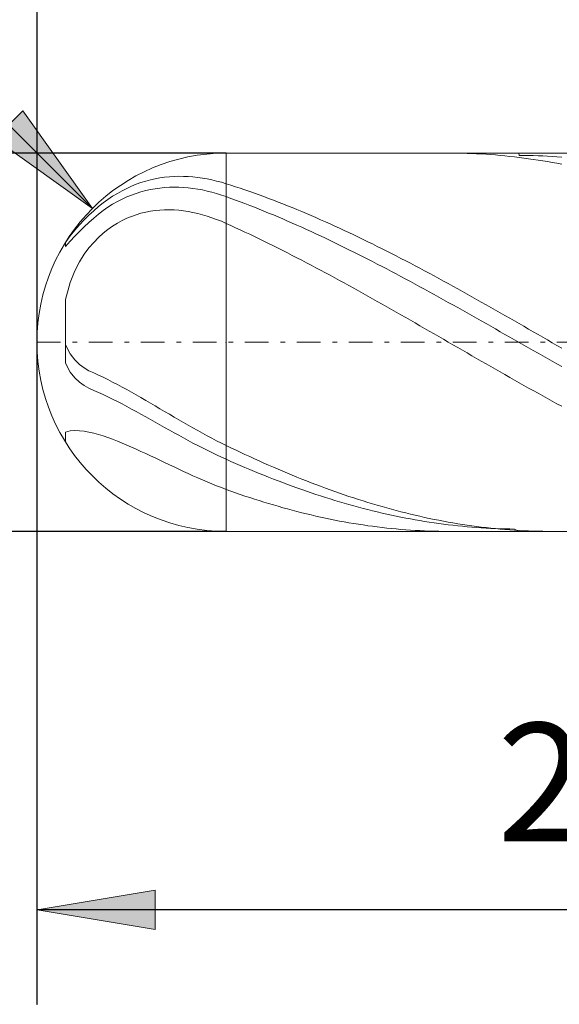
# Model space of a CAD drawing. Units: millimetres. Extents: x -135 to 143, y -100 to 100.
# Drawn here: x -51 to -40, y -5 to 16 of the extents above; entities that cross this region are included whole.
import ezdxf

# ---------------------------------------------------------------- set-up
doc = ezdxf.new("R2010")
doc.units = ezdxf.units.MM
doc.header["$MEASUREMENT"] = 0
doc.linetypes.add('DASHDOT', pattern=[1, 0.5, -0.25, 0, -0.25])
doc.layers.get('0').update_dxf_attribs({"lineweight": 0})
doc.layers.add('Bemassung', color=7, linetype='Continuous', lineweight=0)
doc.layers.add('Geo', color=7, linetype='Continuous', lineweight=0)
doc.styles.get("Standard").update_dxf_attribs({"font": 'Arial'})
doc.dimstyles.new('BEM-ISBE', dxfattribs={"dimtxt": 2.5, "dimasz": 2.5, "dimexe": 1.25, "dimexo": 0.625, "dimtad": 1, "dimdec": 3, "dimzin": 0, "dimdsep": 46, "dimtxsty": 'Standard', "dimblk": 'VDDIM_DEFAULT', "dimcen": 0.09, "dimadec": 3, "dimazin": 0, "dimtol": 1, "dimtm": 1e-09, "dimtfac": 0.5, "dimtdec": 3, "dimtmove": 0, "dimatfit": 3, "dimfxl": 1, "dimtolj": 1, "dimtzin": 0, "dimarcsym": 0})

# ---------------------------------------------------------------- blocks, each defined once
blk = doc.blocks.new('VDDIM_DEFAULT')
at = {"linetype": 'Continuous'}
blk.add_hatch(color=0, dxfattribs=at).paths.add_polyline_path([(0, 0), (-1, -0.1665), (-1, 0.1665)], flags=0)
at = {"color": 0, "linetype": 'Continuous'}
blk.add_lwpolyline([(0, 0), (-1, -0.1665), (-1, 0.1665), (0, 0)], dxfattribs=at)
blk = doc.blocks.new('*D6')
at = {"layer": 'Bemassung', "color": 0, "lineweight": -2}
for p, q in [((-50.694, -4.711), (-50.694, 25.289)), ((-28.694, 5.289), (-28.694, -4.711)), ((-28.694, -2.711), (-50.694, -2.711))]:
    blk.add_line(p, q, dxfattribs=at)
at = {"layer": 'Bemassung', "color": 0}
for p in [(-28.694, 5.289), (-50.694, -4.711)]:
    blk.add_point(p, dxfattribs=at)
at = {"layer": 'Bemassung', "color": 0, "lineweight": -2, "xscale": 2.5, "yscale": 2.5, "zscale": 2.5, "rotation": 180}
blk.add_blockref('VDDIM_DEFAULT', (-50.694, -2.711), dxfattribs=at)
at = {"layer": 'Bemassung', "color": 0, "lineweight": -2, "xscale": 2.5, "yscale": 2.5, "zscale": 2.5}
blk.add_blockref('VDDIM_DEFAULT', (-28.694, -2.711), dxfattribs=at)
at = {"layer": 'Bemassung', "color": 0, "insert": (-39.068, -2.045), "char_height": 2.5, "attachment_point": 8}
blk.add_mtext('22', dxfattribs=at)
blk = doc.blocks.new('*D7')
at = {"layer": 'Bemassung', "color": 0, "lineweight": -2}
for p, q in [((-50.694, -4.711), (-50.694, 25.289)), ((49.306, 12.789), (49.306, 25.289)), ((49.306, 23.289), (-50.694, 23.289))]:
    blk.add_line(p, q, dxfattribs=at)
at = {"layer": 'Bemassung', "color": 0}
for p in [(49.306, 12.789), (-50.694, -4.711)]:
    blk.add_point(p, dxfattribs=at)
at = {"layer": 'Bemassung', "color": 0, "lineweight": -2, "xscale": 2.5, "yscale": 2.5, "zscale": 2.5, "rotation": 180}
blk.add_blockref('VDDIM_DEFAULT', (-50.694, 23.289), dxfattribs=at)
at = {"layer": 'Bemassung', "color": 0, "lineweight": -2, "xscale": 2.5, "yscale": 2.5, "zscale": 2.5}
blk.add_blockref('VDDIM_DEFAULT', (49.306, 23.289), dxfattribs=at)
at = {"layer": 'Bemassung', "color": 0, "insert": (-0.694, 23.955), "char_height": 2.5, "attachment_point": 8}
blk.add_mtext('100', dxfattribs=at)
blk = doc.blocks.new('*D4')
at = {"layer": 'Bemassung', "color": 0, "lineweight": -2}
blk.add_line((-49.523, 12.117), (-58.18, 20.775), dxfattribs=at)
at = {"layer": 'Bemassung', "color": 0}
for p in [(-49.523, 12.117), (-46.694, 9.289)]:
    blk.add_point(p, dxfattribs=at)
at = {"layer": 'Bemassung', "color": 0, "lineweight": -2, "xscale": 2.5, "yscale": 2.5, "zscale": 2.5, "rotation": 315}
blk.add_blockref('VDDIM_DEFAULT', (-49.523, 12.117), dxfattribs=at)
at = {"layer": 'Bemassung', "color": 0, "insert": (-56.594, 19.188), "char_height": 2.5, "attachment_point": 8, "rotation": 315}
blk.add_mtext('R4', dxfattribs=at)
blk = doc.blocks.new('*D3')
at = {"layer": 'Bemassung', "color": 0, "lineweight": -2}
for p, q in [((-46.694, 13.289), (-62.694, 13.289)), ((-60.694, 5.289), (-60.694, 13.289)), ((-46.694, 5.289), (-62.694, 5.289))]:
    blk.add_line(p, q, dxfattribs=at)
at = {"layer": 'Bemassung', "color": 0}
for p in [(-46.694, 13.289), (-46.694, 5.289)]:
    blk.add_point(p, dxfattribs=at)
at = {"layer": 'Bemassung', "color": 0, "lineweight": -2, "xscale": 2.5, "yscale": 2.5, "zscale": 2.5}
for p, rotation in [((-60.694, 13.289), 270), ((-60.694, 5.289), 90)]:
    blk.add_blockref('VDDIM_DEFAULT', p, dxfattribs=dict(at, rotation=rotation))
at = {"layer": 'Bemassung', "color": 0, "insert": (-61.361, 9.289), "char_height": 2.5, "attachment_point": 8, "rotation": 90}
blk.add_mtext('Ø8', dxfattribs=at)

msp = doc.modelspace()

# ---------------------------------------------------------------- linework, layer by layer
at = {"layer": 'Geo'}
for p, q in [((-46.6943, 13.2888), (-28.6943, 13.2888)), ((-46.6943, 13.2888), (-46.6943, 5.2888)), ((-41.988, 13.2888), (-41.8943, 13.2884)), ((-41.8943, 13.2884), (-41.7943, 13.2872)), ((-41.7943, 13.2872), (-41.6943, 13.2852)), ((-41.6943, 13.2852), (-41.5943, 13.2824)), ((-41.5943, 13.2824), (-41.4943, 13.2787)), ((-41.4943, 13.2787), (-41.3943, 13.2741)), ((-41.3943, 13.2741), (-41.2943, 13.2688)), ((-41.2943, 13.2688), (-41.1943, 13.2626)), ((-41.1943, 13.2626), (-41.0943, 13.2556)), ((-41.0943, 13.2556), (-40.9943, 13.2477)), ((-40.9943, 13.2477), (-40.8943, 13.2391)), ((-40.8943, 13.2391), (-40.7943, 13.2296)), ((-40.7943, 13.2296), (-40.6943, 13.2193)), ((-40.6943, 13.2193), (-40.5943, 13.2081)), ((-40.5943, 13.2081), (-40.4943, 13.1962)), ((-40.5035, 13.2888), (-40.4943, 13.239)), ((-40.4943, 13.239), (-40.3943, 13.2386)), ((-40.4943, 13.1962), (-40.3943, 13.1834)), ((-40.3943, 13.2386), (-40.2943, 13.2372)), ((-40.3943, 13.1834), (-40.2943, 13.1699)), ((-40.2943, 13.2372), (-40.1943, 13.2351)), ((-40.2943, 13.1699), (-40.1943, 13.1555)), ((-40.1943, 13.2351), (-40.0943, 13.2322)), ((-40.1943, 13.1555), (-40.0943, 13.1403)), ((-40.0943, 13.2322), (-39.9943, 13.2284)), ((-40.0943, 13.1403), (-39.9943, 13.1243)), ((-39.9943, 13.2284), (-39.8943, 13.2238)), ((-39.9943, 13.1243), (-39.8943, 13.1075)), ((-39.8943, 13.2238), (-39.7943, 13.2184)), ((-39.8115, 13.2888), (-39.7943, 13.2888)), ((-39.7943, 13.2888), (-39.6943, 13.2882)), ((-39.7943, 13.2184), (-39.6943, 13.2121)), ((-39.6943, 13.2882), (-39.5943, 13.2868)), ((-39.6943, 13.2121), (-39.5943, 13.2051)), ((-39.8943, 13.1075), (-39.7943, 13.09)), ((-39.7943, 13.09), (-39.6943, 13.0716)), ((-39.6943, 13.0716), (-39.5943, 13.0524)), ((-48.3943, 12.6941), (-48.2943, 12.7209)), ((-48.2943, 12.7209), (-48.1943, 12.7434)), ((-48.1943, 12.7434), (-48.0943, 12.7618)), ((-48.0943, 12.7618), (-47.9943, 12.7763)), ((-47.9943, 12.7763), (-47.8943, 12.7869)), ((-47.8943, 12.7869), (-47.7943, 12.7937)), ((-47.7943, 12.7937), (-47.6943, 12.7968)), ((-47.6943, 12.7968), (-47.5943, 12.7963)), ((-47.5943, 12.7963), (-47.4943, 12.7923)), ((-47.4943, 12.7923), (-47.3943, 12.7847)), ((-47.3943, 12.7847), (-47.2943, 12.7738)), ((-47.2943, 12.7738), (-47.1943, 12.7596)), ((-47.1943, 12.7596), (-47.0943, 12.742)), ((-47.0943, 12.742), (-46.9943, 12.7213)), ((-46.9943, 12.7213), (-46.8943, 12.6974)), ((-48.9943, 12.437), (-48.8943, 12.4923)), ((-48.8943, 12.4923), (-48.7943, 12.5423)), ((-48.7943, 12.5423), (-48.6943, 12.5873)), ((-48.6943, 12.5873), (-48.5943, 12.6275)), ((-48.5943, 12.6275), (-48.4943, 12.6631)), ((-48.4943, 12.6631), (-48.3943, 12.6941)), ((-48.4943, 12.4682), (-48.3943, 12.4949)), ((-48.3943, 12.4949), (-48.2943, 12.5174)), ((-48.2943, 12.5174), (-48.1943, 12.5355)), ((-48.1943, 12.5355), (-48.0943, 12.5496)), ((-48.0943, 12.5496), (-47.9943, 12.5597)), ((-47.9943, 12.5597), (-47.8943, 12.5659)), ((-47.8943, 12.5659), (-47.7943, 12.5683)), ((-47.7943, 12.5683), (-47.6943, 12.567)), ((-47.6943, 12.567), (-47.5943, 12.562)), ((-47.5943, 12.562), (-47.4943, 12.5536)), ((-47.4943, 12.5536), (-47.3943, 12.5417)), ((-47.3943, 12.5417), (-47.2943, 12.5264)), ((-47.2943, 12.5264), (-47.1943, 12.5078)), ((-47.1943, 12.5078), (-47.0943, 12.4859)), ((-46.8943, 12.6974), (-46.7943, 12.6705)), ((-46.7943, 12.6705), (-46.6943, 12.6405)), ((-46.6943, 12.6405), (-46.5943, 12.6086)), ((-46.5943, 12.6086), (-46.4943, 12.576)), ((-46.4943, 12.576), (-46.3943, 12.5428)), ((-46.3943, 12.5428), (-46.2943, 12.5089)), ((-46.2943, 12.5089), (-46.1943, 12.4743)), ((-49.2943, 12.2366), (-49.1943, 12.3095)), ((-49.1943, 12.3095), (-49.0943, 12.3761)), ((-49.0943, 12.3761), (-48.9943, 12.437)), ((-48.9943, 12.2625), (-48.8943, 12.3139)), ((-48.8943, 12.3139), (-48.7943, 12.3599)), ((-48.7943, 12.3599), (-48.6943, 12.4008)), ((-48.6943, 12.4008), (-48.5943, 12.4368)), ((-48.5943, 12.4368), (-48.4943, 12.4682)), ((-47.0943, 12.4859), (-46.9943, 12.4609)), ((-46.9943, 12.4609), (-46.8943, 12.4327)), ((-46.8943, 12.4327), (-46.7943, 12.4015)), ((-46.7943, 12.4015), (-46.6943, 12.3673)), ((-46.6943, 12.3673), (-46.5943, 12.3312)), ((-46.5943, 12.3312), (-46.4943, 12.2945)), ((-46.4943, 12.2945), (-46.3943, 12.2572)), ((-46.1943, 12.4743), (-46.0943, 12.4391)), ((-46.0943, 12.4391), (-45.9943, 12.4032)), ((-45.9943, 12.4032), (-45.8943, 12.3666)), ((-45.8943, 12.3666), (-45.7943, 12.3294)), ((-45.7943, 12.3294), (-45.6943, 12.2916)), ((-45.6943, 12.2916), (-45.5943, 12.2531)), ((-49.4943, 12.0703), (-49.3943, 12.157)), ((-49.3943, 12.157), (-49.2943, 12.2366)), ((-49.2943, 12.073), (-49.1943, 12.1425)), ((-49.1943, 12.1425), (-49.0943, 12.2055)), ((-49.0943, 12.2055), (-48.9943, 12.2625)), ((-48.1943, 12.074), (-48.0943, 12.0838)), ((-48.0943, 12.0838), (-47.9943, 12.0891)), ((-47.9943, 12.0891), (-47.8943, 12.0901)), ((-47.8943, 12.0901), (-47.7943, 12.0868)), ((-47.7943, 12.0868), (-47.6943, 12.0795)), ((-47.6943, 12.0795), (-47.5943, 12.0681)), ((-46.3943, 12.2572), (-46.2943, 12.2193)), ((-46.2943, 12.2193), (-46.1943, 12.1807)), ((-46.1943, 12.1807), (-46.0943, 12.1416)), ((-46.0943, 12.1416), (-45.9943, 12.1019)), ((-45.9943, 12.1019), (-45.8943, 12.0616)), ((-45.5943, 12.2531), (-45.4943, 12.2141)), ((-45.4943, 12.2141), (-45.3943, 12.1744)), ((-45.3943, 12.1744), (-45.2943, 12.1341)), ((-45.2943, 12.1341), (-45.1943, 12.0932)), ((-45.1943, 12.0932), (-45.0943, 12.0518)), ((-49.7943, 11.7726), (-49.6943, 11.878)), ((-49.6943, 11.878), (-49.5943, 11.977)), ((-49.5943, 11.977), (-49.4943, 12.0703)), ((-49.5943, 11.823), (-49.4943, 11.913)), ((-49.4943, 11.913), (-49.3943, 11.9968)), ((-49.3943, 11.9968), (-49.2943, 12.073)), ((-48.8943, 11.8606), (-48.7943, 11.9086)), ((-48.7943, 11.9086), (-48.6943, 11.9501)), ((-48.6943, 11.9501), (-48.5943, 11.9857)), ((-48.5943, 11.9857), (-48.4943, 12.0155)), ((-48.4943, 12.0155), (-48.3943, 12.04)), ((-48.3943, 12.04), (-48.2943, 12.0594)), ((-48.2943, 12.0594), (-48.1943, 12.074)), ((-47.5943, 12.0681), (-47.4943, 12.0529)), ((-47.4943, 12.0529), (-47.3943, 12.0339)), ((-47.3943, 12.0339), (-47.2943, 12.0112)), ((-47.2943, 12.0112), (-47.1943, 11.9849)), ((-47.1943, 11.9849), (-47.0943, 11.9551)), ((-47.0943, 11.9551), (-46.9943, 11.9218)), ((-46.9943, 11.9218), (-46.8943, 11.8851)), ((-46.8943, 11.8851), (-46.7943, 11.8451)), ((-45.8943, 12.0616), (-45.7943, 12.0207)), ((-45.7943, 12.0207), (-45.6943, 11.9792)), ((-45.6943, 11.9792), (-45.5943, 11.9372)), ((-45.5943, 11.9372), (-45.4943, 11.8946)), ((-45.4943, 11.8946), (-45.3943, 11.8515)), ((-45.0943, 12.0518), (-44.9943, 12.0097)), ((-44.9943, 12.0097), (-44.8943, 11.9671)), ((-44.8943, 11.9671), (-44.7943, 11.924)), ((-44.7943, 11.924), (-44.6943, 11.8802)), ((-44.6943, 11.8802), (-44.5943, 11.836)), ((-49.9943, 11.5357), (-49.8943, 11.6593)), ((-49.8943, 11.6593), (-49.7943, 11.7726)), ((-49.7943, 11.6312), (-49.6943, 11.7291)), ((-49.6943, 11.7291), (-49.5943, 11.823)), ((-49.2943, 11.5927), (-49.1943, 11.6726)), ((-49.1943, 11.6726), (-49.0943, 11.7433)), ((-49.0943, 11.7433), (-48.9943, 11.8057)), ((-48.9943, 11.8057), (-48.8943, 11.8606)), ((-46.7943, 11.8451), (-46.6943, 11.8018)), ((-46.6943, 11.8018), (-46.5943, 11.7566)), ((-46.5943, 11.7566), (-46.4943, 11.7109)), ((-46.4943, 11.7109), (-46.3943, 11.6647)), ((-46.3943, 11.6647), (-46.2943, 11.618)), ((-45.3943, 11.8515), (-45.2943, 11.8078)), ((-45.2943, 11.8078), (-45.1943, 11.7636)), ((-45.1943, 11.7636), (-45.0943, 11.7189)), ((-45.0943, 11.7189), (-44.9943, 11.6737)), ((-44.9943, 11.6737), (-44.8943, 11.628)), ((-44.5943, 11.836), (-44.4943, 11.7912)), ((-44.4943, 11.7912), (-44.3943, 11.7459)), ((-44.3943, 11.7459), (-44.2943, 11.7001)), ((-44.2943, 11.7001), (-44.1943, 11.6538)), ((-50.0943, 11.3953), (-49.9943, 11.5357)), ((-49.9943, 11.4236), (-49.8943, 11.5292)), ((-49.8943, 11.5292), (-49.7943, 11.6312)), ((-49.4943, 11.3997), (-49.3943, 11.5023)), ((-49.3943, 11.5023), (-49.2943, 11.5927)), ((-46.2943, 11.618), (-46.1943, 11.5708)), ((-46.1943, 11.5708), (-46.0943, 11.5232)), ((-46.0943, 11.5232), (-45.9943, 11.4751)), ((-45.9943, 11.4751), (-45.8943, 11.4265)), ((-44.8943, 11.628), (-44.7943, 11.5818)), ((-44.7943, 11.5818), (-44.6943, 11.5352)), ((-44.6943, 11.5352), (-44.5943, 11.488)), ((-44.5943, 11.488), (-44.4943, 11.4405)), ((-44.1943, 11.6538), (-44.0943, 11.607)), ((-44.0943, 11.607), (-43.9943, 11.5597)), ((-43.9943, 11.5597), (-43.8943, 11.5119)), ((-43.8943, 11.5119), (-43.7943, 11.4637)), ((-43.7943, 11.4637), (-43.6943, 11.415)), ((-50.0943, 11.3161), (-49.9943, 11.4236)), ((-50.0943, 11.3959), (-50.0943, 11.3953)), ((-50.0943, 11.3953), (-50.0943, 11.3959)), ((-50.0943, 11.3959), (-50.0943, 11.3161)), ((-49.6943, 11.1475), (-49.5943, 11.2826)), ((-49.5943, 11.2826), (-49.4943, 11.3997)), ((-45.8943, 11.4265), (-45.7943, 11.3775)), ((-45.7943, 11.3775), (-45.6943, 11.328)), ((-45.6943, 11.328), (-45.5943, 11.2781)), ((-45.5943, 11.2781), (-45.4943, 11.2278)), ((-44.4943, 11.4405), (-44.3943, 11.3924)), ((-44.3943, 11.3924), (-44.2943, 11.3439)), ((-44.2943, 11.3439), (-44.1943, 11.295)), ((-44.1943, 11.295), (-44.0943, 11.2457)), ((-44.0943, 11.2457), (-43.9943, 11.196)), ((-43.6943, 11.415), (-43.5943, 11.3659)), ((-43.5943, 11.3659), (-43.4943, 11.3163)), ((-43.4943, 11.3163), (-43.3943, 11.2664)), ((-43.3943, 11.2664), (-43.2943, 11.216)), ((-49.7943, 10.9891), (-49.6943, 11.1475)), ((-45.4943, 11.2278), (-45.3943, 11.1771)), ((-45.3943, 11.1771), (-45.2943, 11.126)), ((-45.2943, 11.126), (-45.1943, 11.0746)), ((-45.1943, 11.0746), (-45.0943, 11.0227)), ((-43.9943, 11.196), (-43.8943, 11.1458)), ((-43.8943, 11.1458), (-43.7943, 11.0953)), ((-43.7943, 11.0953), (-43.6943, 11.0444)), ((-43.6943, 11.0444), (-43.5943, 10.9932)), ((-43.2943, 11.216), (-43.1943, 11.1652)), ((-43.1943, 11.1652), (-43.0943, 11.114)), ((-43.0943, 11.114), (-42.9943, 11.0624)), ((-42.9943, 11.0624), (-42.8943, 11.0105)), ((-49.8943, 10.7976), (-49.7943, 10.9891)), ((-45.0943, 11.0227), (-44.9943, 10.9705)), ((-44.9943, 10.9705), (-44.8943, 10.918)), ((-44.8943, 10.918), (-44.7943, 10.8651)), ((-44.7943, 10.8651), (-44.6943, 10.8118)), ((-43.5943, 10.9932), (-43.4943, 10.9416)), ((-43.4943, 10.9416), (-43.3943, 10.8896)), ((-43.3943, 10.8896), (-43.2943, 10.8373)), ((-43.2943, 10.8373), (-43.1943, 10.7847)), ((-42.8943, 11.0105), (-42.7943, 10.9582)), ((-42.7943, 10.9582), (-42.6943, 10.9056)), ((-42.6943, 10.9056), (-42.5943, 10.8526)), ((-42.5943, 10.8526), (-42.4943, 10.7993)), ((-49.9943, 10.5531), (-49.8943, 10.7976)), ((-44.6943, 10.8118), (-44.5943, 10.7583)), ((-44.5943, 10.7583), (-44.4943, 10.7044)), ((-44.4943, 10.7044), (-44.3943, 10.6503)), ((-44.3943, 10.6503), (-44.2943, 10.5959)), ((-43.1943, 10.7847), (-43.0943, 10.7318)), ((-43.0943, 10.7318), (-42.9943, 10.6786)), ((-42.9943, 10.6786), (-42.8943, 10.625)), ((-42.8943, 10.625), (-42.7943, 10.5713)), ((-42.4943, 10.7993), (-42.3943, 10.7457)), ((-42.3943, 10.7457), (-42.2943, 10.6918)), ((-42.2943, 10.6918), (-42.1943, 10.6376)), ((-42.1943, 10.6376), (-42.0943, 10.5831)), ((-50.0943, 10.1932), (-49.9943, 10.5531)), ((-44.2943, 10.5959), (-44.1943, 10.5412)), ((-44.1943, 10.5412), (-44.0943, 10.4862)), ((-44.0943, 10.4862), (-43.9943, 10.431)), ((-43.9943, 10.431), (-43.8943, 10.3755)), ((-42.7943, 10.5713), (-42.6943, 10.5172)), ((-42.6943, 10.5172), (-42.5943, 10.4629)), ((-42.5943, 10.4629), (-42.4943, 10.4083)), ((-42.0943, 10.5831), (-41.9943, 10.5283)), ((-41.9943, 10.5283), (-41.8943, 10.4733)), ((-41.8943, 10.4733), (-41.7943, 10.418)), ((-41.7943, 10.418), (-41.6943, 10.3625)), ((-43.8943, 10.3755), (-43.7943, 10.3199)), ((-43.7943, 10.3199), (-43.6943, 10.264)), ((-43.6943, 10.264), (-43.5943, 10.2079)), ((-43.5943, 10.2079), (-43.4943, 10.1516)), ((-42.4943, 10.4083), (-42.3943, 10.3535)), ((-42.3943, 10.3535), (-42.2943, 10.2985)), ((-42.2943, 10.2985), (-42.1943, 10.2433)), ((-42.1943, 10.2433), (-42.0943, 10.1879)), ((-41.6943, 10.3625), (-41.5943, 10.3068)), ((-41.5943, 10.3068), (-41.4943, 10.2508)), ((-41.4943, 10.2508), (-41.3943, 10.1947)), ((-50.0943, 10.1932), (-50.0943, 9.2366)), ((-50.0943, 9.2366), (-50.0943, 10.1932)), ((-43.4943, 10.1516), (-43.3943, 10.0951)), ((-43.3943, 10.0951), (-43.2943, 10.0385)), ((-43.2943, 10.0385), (-43.1943, 9.9817)), ((-42.0943, 10.1879), (-41.9943, 10.1322)), ((-41.9943, 10.1322), (-41.8943, 10.0765)), ((-41.8943, 10.0765), (-41.7943, 10.0205)), ((-41.7943, 10.0205), (-41.6943, 9.9644)), ((-41.3943, 10.1947), (-41.2943, 10.1384)), ((-41.2943, 10.1384), (-41.1943, 10.0819)), ((-41.1943, 10.0819), (-41.0943, 10.0252)), ((-41.0943, 10.0252), (-40.9943, 9.9684)), ((-50.0943, 9.8076), (-50.0943, 8.8445)), ((-43.1943, 9.9817), (-43.0943, 9.9248)), ((-43.0943, 9.9248), (-42.9943, 9.8677)), ((-42.9943, 9.8677), (-42.8943, 9.8105)), ((-42.8943, 9.8105), (-42.7943, 9.7532)), ((-41.6943, 9.9644), (-41.5943, 9.9082)), ((-41.5943, 9.9082), (-41.4943, 9.8518)), ((-41.4943, 9.8518), (-41.3943, 9.7953)), ((-41.3943, 9.7953), (-41.2943, 9.7387)), ((-40.9943, 9.9684), (-40.8943, 9.9114)), ((-40.8943, 9.9114), (-40.7943, 9.8543)), ((-40.7943, 9.8543), (-40.6943, 9.7971)), ((-40.6943, 9.7971), (-40.5943, 9.7398)), ((-42.7943, 9.7532), (-42.6943, 9.6959)), ((-42.6943, 9.6959), (-42.5943, 9.6384)), ((-42.5943, 9.6384), (-42.4943, 9.5808)), ((-42.4943, 9.5808), (-42.3943, 9.5232)), ((-41.2943, 9.7387), (-41.1943, 9.682)), ((-41.1943, 9.682), (-41.0943, 9.6252)), ((-41.0943, 9.6252), (-40.9943, 9.5684)), ((-40.5943, 9.7398), (-40.4943, 9.6824)), ((-40.4943, 9.6824), (-40.3943, 9.6249)), ((-40.3943, 9.6249), (-40.2943, 9.5673)), ((-42.3943, 9.5232), (-42.2943, 9.4656)), ((-42.2943, 9.4656), (-42.1943, 9.4079)), ((-42.1943, 9.4079), (-42.0943, 9.3501)), ((-40.9943, 9.5684), (-40.8943, 9.5115)), ((-40.8943, 9.5115), (-40.7943, 9.4545)), ((-40.7943, 9.4545), (-40.6943, 9.3976)), ((-40.6943, 9.3976), (-40.5943, 9.3406)), ((-40.2943, 9.5673), (-40.1943, 9.5097)), ((-40.1943, 9.5097), (-40.0943, 9.452)), ((-40.0943, 9.452), (-39.9943, 9.3943)), ((-39.9943, 9.3943), (-39.8943, 9.3366)), ((-50.0943, 9.2366), (-49.9943, 9.0413)), ((-42.0943, 9.3501), (-41.9943, 9.2924)), ((-41.9943, 9.2924), (-41.8943, 9.2347)), ((-41.8943, 9.2347), (-41.7943, 9.177)), ((-41.7943, 9.177), (-41.6943, 9.1193)), ((-40.5943, 9.3406), (-40.4943, 9.2835)), ((-40.4943, 9.2835), (-40.3943, 9.2265)), ((-40.3943, 9.2265), (-40.2943, 9.1695)), ((-40.2943, 9.1695), (-40.1943, 9.1125)), ((-39.8943, 9.3366), (-39.7943, 9.2789)), ((-39.7943, 9.2789), (-39.6943, 9.2211)), ((-39.6943, 9.2211), (-39.5943, 9.1634)), ((-49.9943, 9.0413), (-49.8943, 8.9139)), ((-41.6943, 9.1193), (-41.5943, 9.0616)), ((-41.5943, 9.0616), (-41.4943, 9.004)), ((-41.4943, 9.004), (-41.3943, 8.9464)), ((-40.1943, 9.1125), (-40.0943, 9.0556)), ((-40.0943, 9.0556), (-39.9943, 8.9987)), ((-39.9943, 8.9987), (-39.8943, 8.9419)), ((-50.0943, 8.8445), (-49.9943, 8.6573)), ((-49.8943, 8.9139), (-49.7943, 8.819)), ((-49.7943, 8.819), (-49.6943, 8.7448)), ((-49.6943, 8.7448), (-49.5943, 8.6857)), ((-41.3943, 8.9464), (-41.2943, 8.8889)), ((-41.2943, 8.8889), (-41.1943, 8.8315)), ((-41.1943, 8.8315), (-41.0943, 8.7742)), ((-41.0943, 8.7742), (-40.9943, 8.717)), ((-39.8943, 8.9419), (-39.7943, 8.8851)), ((-39.7943, 8.8851), (-39.6943, 8.8285)), ((-39.6943, 8.8285), (-39.5943, 8.7719)), ((-49.9943, 8.6573), (-49.8943, 8.5357)), ((-49.5943, 8.6857), (-49.4943, 8.6384)), ((-49.4943, 8.6384), (-49.3943, 8.5937)), ((-49.3943, 8.5937), (-49.2943, 8.5467)), ((-49.2943, 8.5467), (-49.1943, 8.4978)), ((-40.9943, 8.717), (-40.8943, 8.6599)), ((-40.8943, 8.6599), (-40.7943, 8.603)), ((-40.7943, 8.603), (-40.6943, 8.5462)), ((-40.6943, 8.5462), (-40.5943, 8.4895)), ((-49.8943, 8.5357), (-49.7943, 8.4448)), ((-49.7943, 8.4448), (-49.6943, 8.3736)), ((-49.6943, 8.3736), (-49.5943, 8.3166)), ((-49.1943, 8.4978), (-49.0943, 8.4471)), ((-49.0943, 8.4471), (-48.9943, 8.3948)), ((-48.9943, 8.3948), (-48.8943, 8.3412)), ((-48.8943, 8.3412), (-48.7943, 8.2864)), ((-40.5943, 8.4895), (-40.4943, 8.4331)), ((-40.4943, 8.4331), (-40.3943, 8.3767)), ((-40.3943, 8.3767), (-40.2943, 8.3206)), ((-49.5943, 8.3166), (-49.4943, 8.2706)), ((-49.4943, 8.2706), (-49.3943, 8.2272)), ((-49.3943, 8.2272), (-49.2943, 8.1817)), ((-49.2943, 8.1817), (-49.1943, 8.1343)), ((-49.1943, 8.1343), (-49.0943, 8.0853)), ((-48.7943, 8.2864), (-48.6943, 8.2306)), ((-48.6943, 8.2306), (-48.5943, 8.1739)), ((-48.5943, 8.1739), (-48.4943, 8.1164)), ((-40.2943, 8.3206), (-40.1943, 8.2647)), ((-40.1943, 8.2647), (-40.0943, 8.209)), ((-40.0943, 8.209), (-39.9943, 8.1535)), ((-39.9943, 8.1535), (-39.8943, 8.0983)), ((-49.0943, 8.0853), (-48.9943, 8.0349)), ((-48.9943, 8.0349), (-48.8943, 7.9832)), ((-48.8943, 7.9832), (-48.7943, 7.9304)), ((-48.7943, 7.9304), (-48.6943, 7.8767)), ((-48.4943, 8.1164), (-48.3943, 8.0584)), ((-48.3943, 8.0584), (-48.2943, 8)), ((-48.2943, 8), (-48.1943, 7.9413)), ((-48.1943, 7.9413), (-48.0943, 7.8824)), ((-39.8943, 8.0983), (-39.7943, 8.0433)), ((-39.7943, 8.0433), (-39.6943, 7.9886)), ((-39.6943, 7.9886), (-39.5943, 7.9341)), ((-48.6943, 7.8767), (-48.5943, 7.8222)), ((-48.5943, 7.8222), (-48.4943, 7.7671)), ((-48.4943, 7.7671), (-48.3943, 7.7116)), ((-48.3943, 7.7116), (-48.2943, 7.6557)), ((-48.0943, 7.8824), (-47.9943, 7.8234)), ((-47.9943, 7.8234), (-47.8943, 7.7645)), ((-47.8943, 7.7645), (-47.7943, 7.7059)), ((-47.7943, 7.7059), (-47.6943, 7.6475)), ((-48.2943, 7.6557), (-48.1943, 7.5995)), ((-48.1943, 7.5995), (-48.0943, 7.5433)), ((-48.0943, 7.5433), (-47.9943, 7.4872)), ((-47.6943, 7.6475), (-47.5943, 7.5895)), ((-47.5943, 7.5895), (-47.4943, 7.5321)), ((-47.4943, 7.5321), (-47.3943, 7.4754)), ((-50.0943, 7.3856), (-49.9943, 7.4149)), ((-50.0943, 7.3856), (-50.0943, 7.1817)), ((-50.0943, 7.1817), (-50.0943, 7.3856)), ((-49.9943, 7.4149), (-49.8943, 7.4224)), ((-49.8943, 7.4224), (-49.7943, 7.4182)), ((-49.7943, 7.4182), (-49.6943, 7.406)), ((-49.6943, 7.406), (-49.5943, 7.3875)), ((-49.5943, 7.3875), (-49.4943, 7.3642)), ((-49.4943, 7.3642), (-49.3943, 7.3368)), ((-49.3943, 7.3368), (-49.2943, 7.3059)), ((-49.2943, 7.3059), (-49.1943, 7.272)), ((-47.9943, 7.4872), (-47.8943, 7.4312)), ((-47.8943, 7.4312), (-47.7943, 7.3754)), ((-47.7943, 7.3754), (-47.6943, 7.3201)), ((-47.6943, 7.3201), (-47.5943, 7.2653)), ((-47.3943, 7.4754), (-47.2943, 7.4194)), ((-47.2943, 7.4194), (-47.1943, 7.3643)), ((-47.1943, 7.3643), (-47.0943, 7.3101)), ((-47.0943, 7.3101), (-46.9943, 7.2571)), ((-50.0943, 7.2793), (-50.0943, 7.1817)), ((-49.1943, 7.272), (-49.0943, 7.2357)), ((-49.0943, 7.2357), (-48.9943, 7.1971)), ((-48.9943, 7.1971), (-48.8943, 7.1567)), ((-48.8943, 7.1567), (-48.7943, 7.1147)), ((-48.7943, 7.1147), (-48.6943, 7.0713)), ((-47.5943, 7.2653), (-47.4943, 7.2111)), ((-47.4943, 7.2111), (-47.3943, 7.1577)), ((-47.3943, 7.1577), (-47.2943, 7.1051)), ((-47.2943, 7.1051), (-47.1943, 7.0535)), ((-46.9943, 7.2571), (-46.8943, 7.2052)), ((-46.8943, 7.2052), (-46.7943, 7.1547)), ((-46.7943, 7.1547), (-46.6943, 7.1056)), ((-46.6943, 7.1056), (-46.5943, 7.0574)), ((-48.6943, 7.0713), (-48.5943, 7.0267)), ((-48.5943, 7.0267), (-48.4943, 6.9812)), ((-48.4943, 6.9812), (-48.3943, 6.9349)), ((-48.3943, 6.9349), (-48.2943, 6.8881)), ((-48.2943, 6.8881), (-48.1943, 6.8408)), ((-47.1943, 7.0535), (-47.0943, 7.0029)), ((-47.0943, 7.0029), (-46.9943, 6.9535)), ((-46.9943, 6.9535), (-46.8943, 6.9054)), ((-46.8943, 6.9054), (-46.7943, 6.8586)), ((-46.5943, 7.0574), (-46.4943, 7.0098)), ((-46.4943, 7.0098), (-46.3943, 6.9626)), ((-46.3943, 6.9626), (-46.2943, 6.9158)), ((-46.2943, 6.9158), (-46.1943, 6.8696)), ((-48.1943, 6.8408), (-48.0943, 6.7932)), ((-48.0943, 6.7932), (-47.9943, 6.7455)), ((-47.9943, 6.7455), (-47.8943, 6.6979)), ((-47.8943, 6.6979), (-47.7943, 6.6504)), ((-46.7943, 6.8586), (-46.6943, 6.8134)), ((-46.6943, 6.8134), (-46.5943, 6.7693)), ((-46.5943, 6.7693), (-46.4943, 6.7256)), ((-46.4943, 6.7256), (-46.3943, 6.6825)), ((-46.3943, 6.6825), (-46.2943, 6.6399)), ((-46.1943, 6.8696), (-46.0943, 6.8239)), ((-46.0943, 6.8239), (-45.9943, 6.7787)), ((-45.9943, 6.7787), (-45.8943, 6.734)), ((-45.8943, 6.734), (-45.7943, 6.6898)), ((-45.7943, 6.6898), (-45.6943, 6.6462)), ((-47.7943, 6.6504), (-47.6943, 6.6033)), ((-47.6943, 6.6033), (-47.5943, 6.5565)), ((-47.5943, 6.5565), (-47.4943, 6.5104)), ((-47.4943, 6.5104), (-47.3943, 6.4649)), ((-47.3943, 6.4649), (-47.2943, 6.4203)), ((-46.2943, 6.6399), (-46.1943, 6.5979)), ((-46.1943, 6.5979), (-46.0943, 6.5564)), ((-46.0943, 6.5564), (-45.9943, 6.5155)), ((-45.9943, 6.5155), (-45.8943, 6.4752)), ((-45.8943, 6.4752), (-45.7943, 6.4355)), ((-45.6943, 6.6462), (-45.5943, 6.6031)), ((-45.5943, 6.6031), (-45.4943, 6.5606)), ((-45.4943, 6.5606), (-45.3943, 6.5187)), ((-45.3943, 6.5187), (-45.2943, 6.4773)), ((-45.2943, 6.4773), (-45.1943, 6.4366)), ((-47.2943, 6.4203), (-47.1943, 6.3766)), ((-47.1943, 6.3766), (-47.0943, 6.334)), ((-47.0943, 6.334), (-46.9943, 6.2926)), ((-46.9943, 6.2926), (-46.8943, 6.2525)), ((-46.8943, 6.2525), (-46.7943, 6.2138)), ((-45.7943, 6.4355), (-45.6943, 6.3964)), ((-45.6943, 6.3964), (-45.5943, 6.3578)), ((-45.5943, 6.3578), (-45.4943, 6.3199)), ((-45.4943, 6.3199), (-45.3943, 6.2826)), ((-45.3943, 6.2826), (-45.2943, 6.246)), ((-45.1943, 6.4366), (-45.0943, 6.3964)), ((-45.0943, 6.3964), (-44.9943, 6.3568)), ((-44.9943, 6.3568), (-44.8943, 6.3178)), ((-44.8943, 6.3178), (-44.7943, 6.2795)), ((-44.7943, 6.2795), (-44.6943, 6.2418)), ((-46.7943, 6.2138), (-46.6943, 6.1767)), ((-46.6943, 6.1767), (-46.5943, 6.1408)), ((-46.5943, 6.1408), (-46.4943, 6.1055)), ((-46.4943, 6.1055), (-46.3943, 6.0709)), ((-46.3943, 6.0709), (-46.2943, 6.0369)), ((-45.2943, 6.246), (-45.1943, 6.2099)), ((-45.1943, 6.2099), (-45.0943, 6.1745)), ((-45.0943, 6.1745), (-44.9943, 6.1398)), ((-44.9943, 6.1398), (-44.8943, 6.1057)), ((-44.8943, 6.1057), (-44.7943, 6.0722)), ((-44.7943, 6.0722), (-44.6943, 6.0395)), ((-44.6943, 6.2418), (-44.5943, 6.2047)), ((-44.6943, 6.0395), (-44.5943, 6.0074)), ((-44.5943, 6.2047), (-44.4943, 6.1682)), ((-44.4943, 6.1682), (-44.3943, 6.1325)), ((-44.3943, 6.1325), (-44.2943, 6.0973)), ((-44.2943, 6.0973), (-44.1943, 6.0628)), ((-44.1943, 6.0628), (-44.0943, 6.029)), ((-46.2943, 6.0369), (-46.1943, 6.0036)), ((-46.1943, 6.0036), (-46.0943, 5.971)), ((-46.0943, 5.971), (-45.9943, 5.9391)), ((-45.9943, 5.9391), (-45.8943, 5.9079)), ((-45.8943, 5.9079), (-45.7943, 5.8774)), ((-45.7943, 5.8774), (-45.6943, 5.8476)), ((-45.6943, 5.8476), (-45.5943, 5.8186)), ((-44.5943, 6.0074), (-44.4943, 5.976)), ((-44.4943, 5.976), (-44.3943, 5.9453)), ((-44.3943, 5.9453), (-44.2943, 5.9153)), ((-44.2943, 5.9153), (-44.1943, 5.886)), ((-44.1943, 5.886), (-44.0943, 5.8574)), ((-44.0943, 6.029), (-43.9943, 5.9959)), ((-44.0943, 5.8574), (-43.9943, 5.8295)), ((-43.9943, 5.9959), (-43.8943, 5.9635)), ((-43.8943, 5.9635), (-43.7943, 5.9318)), ((-43.7943, 5.9318), (-43.6943, 5.9007)), ((-43.6943, 5.9007), (-43.5943, 5.8704)), ((-43.5943, 5.8704), (-43.4943, 5.8408)), ((-43.4943, 5.8408), (-43.3943, 5.8118)), ((-45.5943, 5.8186), (-45.4943, 5.7902)), ((-45.4943, 5.7902), (-45.3943, 5.7626)), ((-45.3943, 5.7626), (-45.2943, 5.7357)), ((-45.2943, 5.7357), (-45.1943, 5.7096)), ((-45.1943, 5.7096), (-45.0943, 5.6842)), ((-45.0943, 5.6842), (-44.9943, 5.6595)), ((-44.9943, 5.6595), (-44.8943, 5.6356)), ((-44.8943, 5.6356), (-44.7943, 5.6125)), ((-43.9943, 5.8295), (-43.8943, 5.8023)), ((-43.8943, 5.8023), (-43.7943, 5.7759)), ((-43.7943, 5.7759), (-43.6943, 5.7502)), ((-43.6943, 5.7502), (-43.5943, 5.7252)), ((-43.5943, 5.7252), (-43.4943, 5.701)), ((-43.4943, 5.701), (-43.3943, 5.6775)), ((-43.3943, 5.8118), (-43.2943, 5.7837)), ((-43.3943, 5.6775), (-43.2943, 5.6547)), ((-43.2943, 5.7837), (-43.1943, 5.7562)), ((-43.2943, 5.6547), (-43.1943, 5.6328)), ((-43.1943, 5.7562), (-43.0943, 5.7295)), ((-43.1943, 5.6328), (-43.0943, 5.6116)), ((-43.0943, 5.7295), (-42.9943, 5.7035)), ((-42.9943, 5.7035), (-42.8943, 5.6783)), ((-42.8943, 5.6783), (-42.7943, 5.6538)), ((-42.7943, 5.6538), (-42.6943, 5.6301)), ((-42.6943, 5.6301), (-42.5943, 5.6072)), ((-44.7943, 5.6125), (-44.6943, 5.5901)), ((-44.6943, 5.5901), (-44.5943, 5.5685)), ((-44.5943, 5.5685), (-44.4943, 5.5477)), ((-44.4943, 5.5477), (-44.3943, 5.5276)), ((-44.3943, 5.5276), (-44.2943, 5.5084)), ((-44.2943, 5.5084), (-44.1943, 5.4899)), ((-44.1943, 5.4899), (-44.0943, 5.4722)), ((-44.0943, 5.4722), (-43.9943, 5.4554)), ((-43.9943, 5.4554), (-43.8943, 5.4393)), ((-43.8943, 5.4393), (-43.7943, 5.424)), ((-43.7943, 5.424), (-43.6943, 5.4095)), ((-43.0943, 5.6116), (-42.9943, 5.5911)), ((-42.9943, 5.5911), (-42.8943, 5.5714)), ((-42.8943, 5.5714), (-42.7943, 5.5525)), ((-42.7943, 5.5525), (-42.6943, 5.5344)), ((-42.6943, 5.5344), (-42.5943, 5.5171)), ((-42.5943, 5.6072), (-42.4943, 5.585)), ((-42.5943, 5.5171), (-42.4943, 5.5005)), ((-42.4943, 5.585), (-42.3943, 5.5636)), ((-42.4943, 5.5005), (-42.3943, 5.4848)), ((-42.3943, 5.5636), (-42.2943, 5.5429)), ((-42.3943, 5.4848), (-42.2943, 5.4698)), ((-42.2943, 5.5429), (-42.1943, 5.5231)), ((-42.2943, 5.4698), (-42.1943, 5.4556)), ((-42.1943, 5.5231), (-42.0943, 5.504)), ((-42.1943, 5.4556), (-42.0943, 5.4422)), ((-42.0943, 5.504), (-41.9943, 5.4857)), ((-42.0943, 5.4422), (-41.9943, 5.4297)), ((-41.9943, 5.4857), (-41.8943, 5.4682)), ((-41.9943, 5.4297), (-41.8943, 5.4179)), ((-41.8943, 5.4682), (-41.7943, 5.4515)), ((-41.8943, 5.4179), (-41.7943, 5.4069)), ((-41.7943, 5.4515), (-41.6943, 5.4356)), ((-41.6943, 5.4356), (-41.5943, 5.4205)), ((-41.5943, 5.4205), (-41.4943, 5.4062)), ((-46.6943, 5.2888), (-28.6943, 5.2888)), ((-43.6943, 5.4095), (-43.5943, 5.3958)), ((-43.5943, 5.3958), (-43.4943, 5.383)), ((-43.4943, 5.383), (-43.3943, 5.3709)), ((-43.3943, 5.3709), (-43.2943, 5.3597)), ((-43.2943, 5.3597), (-43.1943, 5.3493)), ((-43.1943, 5.3493), (-43.0943, 5.3397)), ((-43.0943, 5.3397), (-42.9943, 5.3309)), ((-42.9943, 5.3309), (-42.8943, 5.323)), ((-42.8943, 5.323), (-42.7943, 5.3159)), ((-42.7943, 5.3159), (-42.6943, 5.3096)), ((-42.6943, 5.3096), (-42.5943, 5.3041)), ((-42.5943, 5.3041), (-42.4943, 5.2995)), ((-42.4943, 5.2995), (-42.3943, 5.2957)), ((-42.3943, 5.2957), (-42.2943, 5.2927)), ((-42.2943, 5.2927), (-42.1943, 5.2906)), ((-42.1943, 5.2906), (-42.0943, 5.2893)), ((-42.0943, 5.2893), (-41.9943, 5.2888)), ((-41.9943, 5.2888), (-41.988, 5.2888)), ((-41.7943, 5.4069), (-41.6943, 5.3968)), ((-41.6943, 5.3968), (-41.5943, 5.3874)), ((-41.5943, 5.3874), (-41.4943, 5.3789)), ((-41.4943, 5.4062), (-41.3943, 5.3927)), ((-41.4943, 5.3789), (-41.3943, 5.3712)), ((-41.3943, 5.3927), (-41.2943, 5.3801)), ((-41.3943, 5.3712), (-41.2943, 5.3643)), ((-41.2943, 5.3801), (-41.1943, 5.3682)), ((-41.2943, 5.3643), (-41.1943, 5.3582)), ((-41.1943, 5.3682), (-41.0943, 5.3572)), ((-41.1943, 5.3582), (-41.0943, 5.3529)), ((-41.0943, 5.3572), (-40.9943, 5.347)), ((-41.0943, 5.3529), (-40.9943, 5.3485)), ((-40.9943, 5.3485), (-40.8943, 5.3449)), ((-40.9943, 5.347), (-40.8943, 5.3376)), ((-40.8943, 5.3449), (-40.7943, 5.3421)), ((-40.8943, 5.3376), (-40.7943, 5.329)), ((-40.7943, 5.3421), (-40.6943, 5.3401)), ((-40.7943, 5.329), (-40.6943, 5.3212)), ((-40.6943, 5.3401), (-40.5943, 5.3389)), ((-40.6943, 5.3212), (-40.5943, 5.3143)), ((-40.5943, 5.3389), (-40.5035, 5.2888)), ((-40.5943, 5.3143), (-40.4943, 5.3082)), ((-40.4943, 5.3082), (-40.3943, 5.303)), ((-40.3943, 5.303), (-40.2943, 5.2985)), ((-40.2943, 5.2985), (-40.1943, 5.2949)), ((-40.1943, 5.2949), (-40.0943, 5.2921)), ((-40.0943, 5.2921), (-39.9943, 5.2902)), ((-39.9943, 5.2902), (-39.8943, 5.2891)), ((-39.8943, 5.2891), (-39.8115, 5.2888))]:
    msp.add_line(p, q, dxfattribs=at)
at = {"layer": 'Geo', "linetype": 'Dashdot'}
msp.add_line((-50.6943, 9.2888), (49.3057, 9.2888), dxfattribs=at)
at = {"layer": 'Geo'}
for start, end in [(90, 180), (180, 270)]:
    msp.add_arc((-46.6943, 9.2888), 4, start, end, dxfattribs=at)

# ---------------------------------------------------------------- dimensions: what is measured, and where the dimension line sits
at = {"layer": 'Bemassung'}
for base, p1, text, picture, middle in [((-50.6943, 23.2888), (49.3057, 12.7888), '100', '*D7', (-0.6943, 23.9555)), ((-50.6943, -2.7112), (-28.6943, 5.2888), '22', '*D6', (-39.0676, -2.0445))]:
    dim = msp.add_linear_dim(base=base, p1=p1, p2=(-50.6943, -4.7112), text=text, dimstyle='BEM-ISBE', override={"dimgap": 0.625, "dimlfac": 1, "dimzin": 8, "dimtol": 0, "dimlim": 0, "dimtzin": 8}, dxfattribs=at)
    dim.commit()
    dim.dimension.update_dxf_attribs({"geometry": picture, "text_midpoint": middle})
dim = msp.add_radius_dim(center=(-46.6943, 9.2888), mpoint=(-49.5227, 12.1172), text='R4', dimstyle='BEM-ISBE', override={"dimgap": 0.625, "dimlfac": 1, "dimzin": 8, "dimtol": 0, "dimlim": 0, "dimtzin": 8}, dxfattribs=at)
dim.commit()
dim.dimension.update_dxf_attribs({"geometry": '*D4', "text_midpoint": (-56.5938, 19.1883), "dimtype": 164})
dim = msp.add_linear_dim(base=(-60.6943, 13.2888), p1=(-46.6943, 5.2888), p2=(-46.6943, 13.2888), angle=90, text='Ø8', dimstyle='BEM-ISBE', override={"dimgap": 0.625, "dimlfac": 1, "dimzin": 8, "dimtol": 0, "dimlim": 0, "dimtzin": 8}, dxfattribs=at)
dim.commit()
dim.dimension.update_dxf_attribs({"geometry": '*D3', "text_midpoint": (-61.3609, 9.2888)})

doc.saveas('drawing.dxf')
